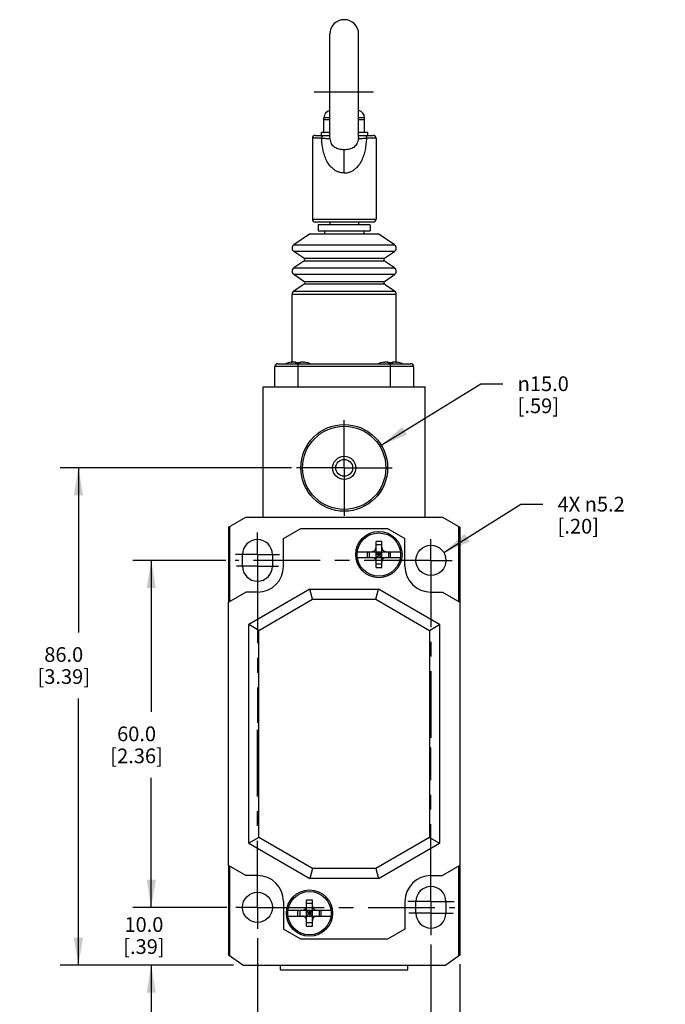
# Model space of a CAD drawing. Units: inches. Extents: x 0.7 to 21.3, y 0.5 to 16.
# Drawn here: x 6.3 to 10.7, y 5.7 to 12.4 of the extents above; entities that cross this region are included whole.
import ezdxf

# ---------------------------------------------------------------- set-up
doc = ezdxf.new("R2010")
doc.units = ezdxf.units.IN
doc.header["$LTSCALE"] = 1.21
doc.header["$MEASUREMENT"] = 0
doc.linetypes.add('CENTER', pattern=[0.6, 0.375, -0.075, 0.075, -0.075])
doc.layers.get('0').update_dxf_attribs({"linetype": 'CONTINUOUS'})
doc.layers.add('AXIS', color=7, linetype='CONTINUOUS')
doc.layers.add('DRIVEN_DIMS', color=7, linetype='CONTINUOUS')
doc.styles.add('TEXTSTYLE_6', font='gdt')
doc.dimstyles.new('DIMSTYLE_1', dxfattribs={"dimtxt": 0.1, "dimasz": 0.1875, "dimexe": 0.125, "dimexo": 0.0625, "dimgap": 0.1, "dimtad": 0, "dimtih": 1, "dimtoh": 1, "dimdec": 1, "dimzin": 4, "dimdsep": 46, "dimtxsty": 'STANDARD', "dimblk": '_FILLED', "dimblk1": '_FILLED', "dimblk2": '_FILLED', "dimcen": 0.09, "dimadec": 0, "dimazin": 0, "dimtp": 0.047244, "dimtm": 0.047244, "dimtfac": 1, "dimtdec": 1, "dimtofl": 0, "dimtmove": 0, "dimatfit": 3, "dimldrblk": '_FILLED', "dimfxl": 1, "dimtolj": 1, "dimtzin": 4, "dimarcsym": 0})
doc.dimstyles.new('DIMSTYLE_2', dxfattribs={"dimtxt": 0.1, "dimasz": 0.1875, "dimexe": 0.125, "dimexo": 0.0625, "dimgap": 0.1, "dimtad": 0, "dimtih": 1, "dimtoh": 1, "dimdec": 1, "dimzin": 4, "dimdsep": 46, "dimtxsty": 'STANDARD', "dimblk": '_FILLED', "dimblk1": '_FILLED', "dimblk2": '_FILLED', "dimcen": 0.09, "dimadec": 0, "dimazin": 0, "dimtp": 0.07874, "dimtm": 0.07874, "dimtfac": 1, "dimtdec": 1, "dimtofl": 0, "dimtmove": 0, "dimatfit": 3, "dimldrblk": '_FILLED', "dimfxl": 1, "dimtolj": 1, "dimtzin": 4, "dimarcsym": 0})
doc.dimstyles.new('DIMSTYLE_3', dxfattribs={"dimtxt": 0.1, "dimasz": 0.1875, "dimexe": 0.125, "dimexo": 0.0625, "dimgap": 0.1, "dimtad": 0, "dimtih": 1, "dimtoh": 1, "dimdec": 1, "dimzin": 4, "dimdsep": 46, "dimtxsty": 'STANDARD', "dimblk": '_FILLED', "dimblk1": '_FILLED', "dimblk2": '_FILLED', "dimcen": 0.09, "dimadec": 0, "dimazin": 0, "dimtp": 0.019685, "dimtm": 0.019685, "dimtfac": 1, "dimtdec": 1, "dimtofl": 0, "dimtmove": 0, "dimatfit": 3, "dimldrblk": '_FILLED', "dimfxl": 1, "dimtolj": 1, "dimtzin": 4, "dimarcsym": 0})
doc.dimstyles.new('DIMSTYLE_4', dxfattribs={"dimtxt": 0.1, "dimasz": 0.1875, "dimexe": 0.125, "dimexo": 0.0625, "dimgap": 0.1, "dimtad": 0, "dimtih": 1, "dimtoh": 1, "dimdec": 1, "dimzin": 4, "dimdsep": 46, "dimtxsty": 'STANDARD', "dimblk": '_FILLED', "dimblk1": '_FILLED', "dimblk2": '_FILLED', "dimcen": 0.09, "dimadec": 0, "dimazin": 0, "dimtp": 0.031496, "dimtm": 0.031496, "dimtfac": 1, "dimtdec": 1, "dimtofl": 0, "dimtmove": 0, "dimatfit": 3, "dimldrblk": '_FILLED', "dimfxl": 1, "dimtolj": 1, "dimtzin": 4, "dimarcsym": 0})
doc.dimstyles.new('DIMSTYLE_5', dxfattribs={"dimtxt": 0.1, "dimasz": 0.1875, "dimexe": 0.125, "dimexo": 0.0625, "dimgap": 0.09, "dimtad": 0, "dimtih": 1, "dimtoh": 1, "dimdec": 1, "dimzin": 4, "dimdsep": 46, "dimtxsty": 'STANDARD', "dimblk": '_FILLED', "dimblk1": '_FILLED', "dimblk2": '_FILLED', "dimcen": 0.09, "dimadec": 0, "dimazin": 0, "dimtp": 0.019685, "dimtm": 0.019685, "dimtfac": 1, "dimtdec": 1, "dimtmove": 0, "dimatfit": 2, "dimldrblk": '_FILLED', "dimfxl": 1, "dimtolj": 1, "dimtzin": 4, "dimarcsym": 0})

# ---------------------------------------------------------------- blocks, each defined once
blk = doc.blocks.new('_FILLED')
at = {"color": 0, "linetype": 'BYBLOCK'}
blk.add_solid([(0, 0), (-1, 0.167), (-1, -0.167)], dxfattribs=at)
blk = doc.blocks.new('*D3')
at = {"layer": 'DRIVEN_DIMS', "color": 7, "linetype": 'CONTINUOUS'}
for p, q in [((7.1694, 6.358), (7.1694, 6.758)), ((7.6832, 6.358), (7.0444, 6.358)), ((7.7297, 5.9643), (7.0444, 5.9643)), ((7.1694, 5.9643), (7.1694, 5.5643))]:
    blk.add_line(p, q, dxfattribs=at)
at = {"layer": 'DRIVEN_DIMS', "color": 7, "linetype": 'CONTINUOUS', "xscale": 0.1875, "yscale": 0.1875, "zscale": 0.1875}
for p, rotation in [((7.1694, 6.358), 270), ((7.1694, 5.9643), 90)]:
    blk.add_blockref('_FILLED', p, dxfattribs=dict(at, rotation=rotation))
at = {"layer": 'DRIVEN_DIMS', "color": 7, "linetype": 'CONTINUOUS', "insert": (7.1194, 6.2909), "char_height": 0.1, "width": 0.5, "attachment_point": 2, "line_spacing_factor": 0.9}
blk.add_mtext('10.0\\P[.39]', dxfattribs=at)
blk = doc.blocks.new('*D4')
at = {"layer": 'DRIVEN_DIMS', "color": 7, "linetype": 'CONTINUOUS'}
for p, q in [((7.6781, 8.7202), (7.0444, 8.7202)), ((7.1694, 8.7202), (7.1694, 7.6891)), ((7.1694, 6.358), (7.1694, 7.2391)), ((7.6832, 6.358), (7.0444, 6.358))]:
    blk.add_line(p, q, dxfattribs=at)
at = {"layer": 'DRIVEN_DIMS', "color": 7, "linetype": 'CONTINUOUS', "xscale": 0.1875, "yscale": 0.1875, "zscale": 0.1875}
for p, rotation in [((7.1694, 8.7202), 90), ((7.1694, 6.358), 270)]:
    blk.add_blockref('_FILLED', p, dxfattribs=dict(at, rotation=rotation))
at = {"layer": 'DRIVEN_DIMS', "color": 7, "linetype": 'CONTINUOUS', "insert": (7.0694, 7.5891), "char_height": 0.1, "width": 0.6, "attachment_point": 2, "line_spacing_factor": 0.9}
blk.add_mtext('60.0\\P[2.36]', dxfattribs=at)
blk = doc.blocks.new('*D5')
at = {"layer": 'DRIVEN_DIMS', "color": 7, "linetype": 'CONTINUOUS'}
for p, q in [((7.8926, 6.1485), (7.8926, 4.924)), ((9.0737, 6.1049), (9.0737, 4.924)), ((7.8926, 5.049), (7.4926, 5.049)), ((9.0737, 5.049), (9.4737, 5.049))]:
    blk.add_line(p, q, dxfattribs=at)
at = {"layer": 'DRIVEN_DIMS', "color": 7, "linetype": 'CONTINUOUS', "xscale": 0.1875, "yscale": 0.1875, "zscale": 0.1875}
blk.add_blockref('_FILLED', (7.8926, 5.049), dxfattribs=at)
at = {"layer": 'DRIVEN_DIMS', "color": 7, "linetype": 'CONTINUOUS', "xscale": 0.1875, "yscale": 0.1875, "zscale": 0.1875, "rotation": 180}
blk.add_blockref('_FILLED', (9.0737, 5.049), dxfattribs=at)
at = {"layer": 'DRIVEN_DIMS', "color": 7, "linetype": 'CONTINUOUS', "insert": (8.3832, 5.099), "char_height": 0.1, "width": 0.6, "attachment_point": 2, "line_spacing_factor": 0.9}
blk.add_mtext('30.0\\P[1.18]', dxfattribs=at)
blk = doc.blocks.new('*D6')
at = {"layer": 'DRIVEN_DIMS', "color": 7, "linetype": 'CONTINUOUS'}
for p, q in [((9.0737, 6.1049), (9.0737, 5.3338)), ((9.2706, 5.97), (9.2706, 5.3338)), ((9.0737, 5.4588), (8.6737, 5.4588)), ((9.2706, 5.4588), (9.6396, 5.4588))]:
    blk.add_line(p, q, dxfattribs=at)
at = {"layer": 'DRIVEN_DIMS', "color": 7, "linetype": 'CONTINUOUS', "xscale": 0.1875, "yscale": 0.1875, "zscale": 0.1875}
blk.add_blockref('_FILLED', (9.0737, 5.4588), dxfattribs=at)
at = {"layer": 'DRIVEN_DIMS', "color": 7, "linetype": 'CONTINUOUS', "xscale": 0.1875, "yscale": 0.1875, "zscale": 0.1875, "rotation": 180}
blk.add_blockref('_FILLED', (9.2706, 5.4588), dxfattribs=at)
at = {"layer": 'DRIVEN_DIMS', "color": 7, "linetype": 'CONTINUOUS', "insert": (9.7396, 5.5088), "char_height": 0.1, "width": 0.5, "attachment_point": 1, "line_spacing_factor": 0.9}
blk.add_mtext('5.0\\P[.20]', dxfattribs=at)
blk = doc.blocks.new('*D7')
at = {"layer": 'DRIVEN_DIMS', "color": 7, "linetype": 'CONTINUOUS'}
for p, q in [((9.1605, 8.7744), (9.6863, 9.1029)), ((9.6863, 9.1029), (9.8363, 9.1029))]:
    blk.add_line(p, q, dxfattribs=at)
at = {"layer": 'DRIVEN_DIMS', "color": 7, "linetype": 'CONTINUOUS', "xscale": 0.1875, "yscale": 0.1875, "zscale": 0.1875, "rotation": 211.995289202}
blk.add_blockref('_FILLED', (9.1605, 8.7744), dxfattribs=at)
at = {"layer": 'DRIVEN_DIMS', "color": 7, "linetype": 'CONTINUOUS', "insert": (9.9363, 9.1529), "char_height": 0.1, "width": 0.733333, "attachment_point": 1, "line_spacing_factor": 0.9}
blk.add_mtext('4X \\Fgdt;{\\Fgdt;n}\\Ftxt;5.2\\P[.20]', dxfattribs=at)
blk = doc.blocks.new('*D9')
at = {"layer": 'DRIVEN_DIMS', "color": 7, "linetype": 'CONTINUOUS'}
for p, q in [((8.1254, 9.3501), (6.5485, 9.3501)), ((6.6735, 9.3501), (6.6735, 8.2292)), ((6.6735, 5.9643), (6.6735, 7.7792)), ((7.7297, 5.9643), (6.5485, 5.9643))]:
    blk.add_line(p, q, dxfattribs=at)
at = {"layer": 'DRIVEN_DIMS', "color": 7, "linetype": 'CONTINUOUS', "xscale": 0.1875, "yscale": 0.1875, "zscale": 0.1875}
for p, rotation in [((6.6735, 9.3501), 90), ((6.6735, 5.9643), 270)]:
    blk.add_blockref('_FILLED', p, dxfattribs=dict(at, rotation=rotation))
at = {"layer": 'DRIVEN_DIMS', "color": 7, "linetype": 'CONTINUOUS', "insert": (6.5735, 8.1292), "char_height": 0.1, "width": 0.6, "attachment_point": 2, "line_spacing_factor": 0.9}
blk.add_mtext('86.0\\P[3.39]', dxfattribs=at)
blk = doc.blocks.new('*D10')
at = {"layer": 'DRIVEN_DIMS', "color": 7, "linetype": 'CONTINUOUS'}
for p, q in [((8.7347, 9.5048), (9.4142, 9.9227)), ((9.4142, 9.9227), (9.5642, 9.9227))]:
    blk.add_line(p, q, dxfattribs=at)
at = {"layer": 'DRIVEN_DIMS', "color": 7, "linetype": 'CONTINUOUS', "xscale": 0.1875, "yscale": 0.1875, "zscale": 0.1875, "rotation": 211.5917506934}
blk.add_blockref('_FILLED', (8.7347, 9.5048), dxfattribs=at)
at = {"layer": 'DRIVEN_DIMS', "color": 7, "linetype": 'CONTINUOUS', "insert": (9.6642, 9.9727), "char_height": 0.1, "width": 0.533333, "attachment_point": 1, "line_spacing_factor": 0.9, "style": 'TEXTSTYLE_6'}
blk.add_mtext('{\\Fgdt;n}\\Ftxt;15.0\\P[.59]', dxfattribs=at)

msp = doc.modelspace()

# ---------------------------------------------------------------- linework, layer by layer
at = {"color": 7, "linetype": 'CONTINUOUS'}
for p, q in [((8.3847, 11.6025), (8.3847, 12.3029)), ((8.5816, 11.6025), (8.5816, 12.3029)), ((8.3454, 11.6336), (8.3454, 11.734)), ((8.3847, 11.734), (8.3454, 11.734)), ((8.621, 11.734), (8.5816, 11.734)), ((8.621, 11.6336), (8.621, 11.734)), ((8.3847, 11.7202), (8.3454, 11.7202)), ((8.3454, 11.7196), (8.3463, 11.7198)), ((8.621, 11.7202), (8.5816, 11.7202)), ((8.2863, 11.6139), (8.3847, 11.6139)), ((8.3257, 11.6336), (8.3257, 11.6139)), ((8.3847, 11.6336), (8.3257, 11.6336)), ((8.3454, 11.6342), (8.3463, 11.634)), ((8.6407, 11.6336), (8.5816, 11.6336)), ((8.5816, 11.6139), (8.68, 11.6139)), ((8.6407, 11.6336), (8.6407, 11.6139)), ((8.2666, 11.5942), (8.2666, 11.043)), ((8.3296, 11.5942), (8.2666, 11.5942)), ((8.6997, 11.5942), (8.6367, 11.5942)), ((8.6997, 11.5942), (8.6997, 11.043)), ((8.4832, 11.358), (8.4832, 11.5154)), ((8.2666, 11.043), (8.6997, 11.043)), ((8.68, 11.0233), (8.2863, 11.0233)), ((8.306, 11.0036), (8.306, 10.9643)), ((8.6603, 11.0036), (8.306, 11.0036)), ((8.3847, 11.0233), (8.3847, 11.0036)), ((8.5816, 11.0233), (8.5816, 11.0036)), ((8.6603, 11.0036), (8.6603, 10.9643)), ((8.247, 10.9406), (8.141, 10.869)), ((8.7194, 10.9406), (8.247, 10.9406)), ((8.306, 10.9643), (8.6603, 10.9643)), ((8.3493, 10.9643), (8.3493, 10.9406)), ((8.617, 10.9643), (8.617, 10.9406)), ((8.8254, 10.869), (8.7194, 10.9406)), ((8.141, 10.869), (8.8254, 10.869)), ((8.2092, 10.7772), (8.141, 10.8233)), ((8.8254, 10.8233), (8.141, 10.8233)), ((8.7572, 10.7772), (8.8254, 10.8233)), ((8.2092, 10.7576), (8.141, 10.7115)), ((8.2092, 10.7772), (8.7572, 10.7772)), ((8.7572, 10.7576), (8.2092, 10.7576)), ((8.8254, 10.7115), (8.7572, 10.7576)), ((8.141, 10.7115), (8.8254, 10.7115)), ((8.2092, 10.6197), (8.141, 10.6658)), ((8.8254, 10.6658), (8.141, 10.6658)), ((8.7572, 10.6197), (8.8254, 10.6658)), ((8.197, 10.5919), (8.141, 10.554)), ((8.2092, 10.6197), (8.7572, 10.6197)), ((8.7567, 10.6002), (8.2096, 10.6002)), ((8.8254, 10.554), (8.7693, 10.5919)), ((8.1288, 10.0706), (8.1288, 10.5312)), ((8.8375, 10.5312), (8.1288, 10.5312)), ((8.141, 10.554), (8.8254, 10.554)), ((8.8375, 10.0706), (8.8375, 10.5312)), ((8.0304, 10.0588), (8.9359, 10.0588)), ((8.1525, 10.064), (8.1525, 10.0695)), ((8.1682, 10.0588), (8.1682, 9.9013)), ((8.184, 10.064), (8.184, 10.0695)), ((8.7824, 10.064), (8.7824, 10.0695)), ((8.7981, 9.9013), (8.7981, 10.0588)), ((8.8139, 10.064), (8.8139, 10.0695)), ((8.0107, 9.9013), (8.0107, 10.0391)), ((8.9556, 10.0391), (8.0107, 10.0391)), ((8.9556, 10.0391), (8.9556, 9.9013)), ((7.932, 9.0154), (7.932, 9.9013)), ((7.932, 9.9013), (9.0344, 9.9013)), ((9.0344, 9.0154), (9.0344, 9.9013)), ((7.6958, 8.9473), (7.8139, 9.0154)), ((7.8139, 9.0154), (9.1525, 9.0154)), ((9.1525, 9.0154), (9.2706, 8.9473)), ((7.6958, 8.9473), (7.6958, 8.484)), ((7.7028, 8.9513), (7.7028, 8.4395)), ((8.0698, 8.8685), (8.1879, 8.9367)), ((8.1879, 8.9367), (8.7784, 8.9367)), ((8.7784, 8.9367), (8.8966, 8.8685)), ((9.2635, 8.4395), (9.2635, 8.9513)), ((9.2706, 8.9473), (9.2706, 8.484)), ((8.0698, 8.6808), (8.0698, 8.8685)), ((8.8966, 8.6808), (8.8966, 8.8685)), ((8.6997, 8.6712), (8.6997, 8.8479)), ((8.7391, 8.8253), (8.6997, 8.8253)), ((8.7391, 8.6712), (8.7391, 8.8479)), ((7.7903, 8.6808), (7.7903, 8.7595)), ((7.995, 8.7595), (7.995, 8.6808)), ((8.5731, 8.7792), (8.8657, 8.7792)), ((8.5731, 8.7399), (8.8657, 8.7399)), ((8.6408, 8.7399), (8.6408, 8.7792)), ((8.6536, 8.7792), (8.6536, 8.7399)), ((8.7391, 8.7399), (8.6997, 8.7792)), ((8.6997, 8.7399), (8.7391, 8.7792)), ((8.7391, 8.7595), (8.6997, 8.7595)), ((8.7194, 8.7792), (8.7194, 8.7399)), ((8.7851, 8.7792), (8.7851, 8.7399)), ((8.798, 8.7399), (8.798, 8.7792)), ((8.7391, 8.6938), (8.6997, 8.6938)), ((8.2495, 8.5233), (7.8336, 8.2832)), ((8.2495, 8.5233), (8.7168, 8.5233)), ((8.2678, 8.4551), (8.2495, 8.5233)), ((8.6985, 8.4551), (8.7168, 8.5233)), ((9.1328, 8.2832), (8.7168, 8.5233)), ((7.6958, 8.4354), (7.8139, 8.5036)), ((7.6959, 8.484), (7.6958, 8.484)), ((7.6959, 8.484), (7.6959, 8.4354)), ((7.8926, 8.5036), (7.8139, 8.5036)), ((7.9018, 8.2438), (8.2678, 8.4551)), ((8.2678, 8.4551), (8.6985, 8.4551)), ((8.6985, 8.4551), (9.0646, 8.2438)), ((9.0737, 8.5036), (9.1525, 8.5036)), ((9.1525, 8.5036), (9.2706, 8.4354)), ((9.2705, 8.484), (9.2706, 8.484)), ((9.2705, 8.484), (9.2705, 8.4354)), ((7.6958, 6.6427), (7.6958, 8.4354)), ((9.2706, 8.4354), (9.2706, 6.6427)), ((7.9018, 8.2438), (7.8336, 8.2832)), ((7.8336, 6.795), (7.8336, 8.2832)), ((9.0646, 8.2438), (9.1328, 8.2832)), ((9.1328, 8.2832), (9.1328, 6.795)), ((7.9018, 6.8343), (7.9018, 8.2438)), ((9.0646, 8.2438), (9.0646, 6.8343)), ((7.9018, 6.8343), (7.8336, 6.795)), ((7.8336, 6.795), (8.2495, 6.5548)), ((8.2678, 6.623), (7.9018, 6.8343)), ((9.0646, 6.8343), (8.6985, 6.623)), ((8.7168, 6.5548), (9.1328, 6.795)), ((9.0646, 6.8343), (9.1328, 6.795)), ((7.8139, 6.5745), (7.6958, 6.6427)), ((7.6959, 6.6427), (7.6959, 6.5942)), ((7.7028, 6.6386), (7.7028, 6.0275)), ((9.2706, 6.6427), (9.1525, 6.5745)), ((9.2635, 6.0275), (9.2635, 6.6386)), ((9.2705, 6.6427), (9.2705, 6.5942)), ((7.6959, 6.5942), (7.6958, 6.5942)), ((7.6958, 6.5942), (7.6958, 6.0325)), ((7.8926, 6.5745), (7.8139, 6.5745)), ((8.2678, 6.623), (8.2495, 6.5548)), ((8.6985, 6.623), (8.2678, 6.623)), ((8.6985, 6.623), (8.7168, 6.5548)), ((9.0737, 6.5745), (9.1525, 6.5745)), ((9.2705, 6.5942), (9.2706, 6.5942)), ((9.2706, 6.5942), (9.2706, 6.0325)), ((8.7168, 6.5548), (8.2495, 6.5548)), ((8.0698, 6.3973), (8.0698, 6.2096)), ((8.2273, 6.2303), (8.2273, 6.4069)), ((8.2666, 6.3844), (8.2273, 6.3844)), ((8.2666, 6.2303), (8.2666, 6.4069)), ((8.8966, 6.3973), (8.8966, 6.2096)), ((8.9714, 6.3186), (8.9714, 6.3973)), ((9.1761, 6.3973), (9.1761, 6.3186)), ((8.1006, 6.3383), (8.3933, 6.3383)), ((8.1683, 6.2989), (8.1683, 6.3383)), ((8.1812, 6.3383), (8.1812, 6.2989)), ((8.2273, 6.3383), (8.2666, 6.2989)), ((8.2273, 6.2989), (8.2666, 6.3383)), ((8.2666, 6.3186), (8.2273, 6.3186)), ((8.247, 6.3383), (8.247, 6.2989)), ((8.3127, 6.3383), (8.3127, 6.2989)), ((8.3256, 6.2989), (8.3256, 6.3383)), ((8.1006, 6.2989), (8.3933, 6.2989)), ((8.2666, 6.2528), (8.2273, 6.2528)), ((8.1879, 6.1414), (8.0698, 6.2096)), ((8.8966, 6.2096), (8.7784, 6.1414)), ((8.7784, 6.1414), (8.1879, 6.1414)), ((7.7922, 5.9643), (7.6958, 6.0325)), ((9.2706, 6.0325), (9.1741, 5.9643)), ((7.7922, 5.9643), (9.1741, 5.9643)), ((8.0501, 5.9328), (8.0501, 5.9643)), ((8.0501, 5.9328), (8.9162, 5.9328)), ((8.9162, 5.9328), (8.9162, 5.9643))]:
    msp.add_line(p, q, dxfattribs=at)
for centre, radius in [((8.4832, 9.3501), 0.2953), ((8.4832, 9.3501), 0.2836), ((8.4832, 9.3501), 0.0787), ((8.4832, 9.3501), 0.0576), ((8.7194, 8.7595), 0.1575), ((8.7194, 8.7595), 0.1476), ((9.0737, 8.7202), 0.1024), ((7.8926, 6.358), 0.1024), ((8.247, 6.3186), 0.1575), ((8.247, 6.3186), 0.1476)]:
    msp.add_circle(centre, radius, dxfattribs=at)
for centre, radius, start, end in [((8.4832, 12.3029), 0.0984, 0, 180), ((8.3966, 11.734), 0.0512, 103.39255, 180), ((8.5698, 11.734), 0.0512, 0, 76.60745), ((8.4392, 11.2731), 0.4562, 101.50141, 101.74693), ((8.5267, 11.2711), 0.4583, 78.13152, 78.49816), ((8.2863, 11.5942), 0.0197, 89.99852, 180), ((8.4391, 12.0802), 0.4558, 258.25302, 258.49866), ((8.5267, 12.0827), 0.4583, 281.50184, 281.86848), ((8.68, 11.5942), 0.0197, 0, 90.00148), ((8.2863, 11.043), 0.0197, 180, 270.00009), ((8.68, 11.043), 0.0197, 269.99991, 360), ((8.1564, 10.8462), 0.0276, 124.0625, 235.9375), ((8.8099, 10.8462), 0.0276, 304.0625, 55.9375), ((8.2026, 10.7674), 0.0118, 304.0625, 55.9375), ((8.7638, 10.7674), 0.0118, 124.0625, 235.9375), ((8.1564, 10.6887), 0.0276, 124.0625, 235.9375), ((8.8099, 10.6887), 0.0276, 304.0625, 55.9375), ((8.247, 10.5312), 0.0787, 118.70807, 129.4168), ((8.2026, 10.6099), 0.0118, 304.0625, 55.9375), ((8.7638, 10.6099), 0.0118, 124.0625, 235.9375), ((8.7194, 10.5312), 0.0787, 50.5832, 61.29193), ((8.1564, 10.5312), 0.0276, 124.0625, 180), ((8.8099, 10.5312), 0.0276, 0, 55.9375), ((8.0304, 10.0391), 0.0197, 90, 180), ((8.1682, 9.8383), 0.2357, 101.18227, 110.63352), ((8.1682, 9.81), 0.2545, 86.4529, 93.5471), ((8.1682, 9.8383), 0.2357, 69.36648, 78.81773), ((8.7981, 9.8383), 0.2357, 101.18227, 110.63352), ((8.7981, 9.81), 0.2545, 86.4529, 93.5471), ((8.7981, 9.8383), 0.2357, 69.36648, 78.81773), ((8.9359, 10.0391), 0.0197, 0, 90), ((7.8926, 8.7595), 0.1024, 0, 180), ((8.6694, 8.8096), 0.0303, 269.97271, 0.02729), ((8.7194, 8.0307), 0.8174, 88.62007, 91.37993), ((8.7694, 8.8096), 0.0303, 179.97273, 270.02727), ((8.6694, 8.7095), 0.0303, 359.97274, 90.02726), ((8.7694, 8.7095), 0.0303, 89.9727, 180.0273), ((7.8926, 8.6808), 0.1024, 180, 360), ((7.8926, 8.6808), 0.1772, 270, 360), ((8.7194, 9.4884), 0.8174, 268.62007, 271.37993), ((9.0737, 8.6808), 0.1772, 180, 270), ((7.8926, 6.3973), 0.1772, 0, 90), ((9.0737, 6.3973), 0.1772, 90, 180), ((9.0737, 6.3973), 0.1024, 0, 180), ((8.1969, 6.3686), 0.0303, 269.97271, 0.02729), ((8.247, 5.5898), 0.8174, 88.62007, 91.37993), ((8.297, 6.3686), 0.0303, 179.97273, 270.02727), ((9.0737, 6.3186), 0.1024, 180, 360), ((8.1969, 6.2686), 0.0303, 359.97274, 90.02726), ((8.297, 6.2686), 0.0303, 89.9727, 180.0273), ((8.247, 7.0474), 0.8174, 268.62007, 271.37993)]:
    msp.add_arc(centre, radius, start, end, dxfattribs=at)
for points, knots in [([(8.3296, 11.5942), (8.3296, 11.5966), (8.3302, 11.6015), (8.3327, 11.6071), (8.3357, 11.6106), (8.3389, 11.613), (8.3418, 11.6139), (8.3436, 11.6139)], [0, 0, 0, 0, 0.272875, 0.550053, 0.678609, 0.796596, 1, 1, 1, 1]), ([(8.3874, 11.5907), (8.3869, 11.5917), (8.3855, 11.5955), (8.3847, 11.5996), (8.3847, 11.6026)], [0, 0, 0, 0, 0.263293, 1, 1, 1, 1]), ([(8.5816, 11.6026), (8.5816, 11.6017), (8.5814, 11.5976), (8.5802, 11.5936), (8.579, 11.5907)], [0, 0, 0, 0, 0.235583, 1, 1, 1, 1]), ([(8.6228, 11.6139), (8.6246, 11.6139), (8.6274, 11.613), (8.6306, 11.6106), (8.6336, 11.6071), (8.6361, 11.6015), (8.6367, 11.5966), (8.6367, 11.5942)], [0, 0, 0, 0, 0.203403, 0.32139, 0.449945, 0.727123, 1, 1, 1, 1]), ([(8.3296, 11.5942), (8.3367, 11.5941), (8.3493, 11.5938), (8.3642, 11.5932), (8.3739, 11.5927), (8.3794, 11.5922), (8.3838, 11.5916), (8.3863, 11.5911), (8.3874, 11.5907)], [0, 0, 0, 0, 0.364332, 0.655559, 0.771686, 0.867614, 0.943399, 1, 1, 1, 1]), ([(8.4832, 11.358), (8.4765, 11.358), (8.4633, 11.3591), (8.4442, 11.3642), (8.4263, 11.3724), (8.4049, 11.3864), (8.3823, 11.4093), (8.3621, 11.4419), (8.3478, 11.4778), (8.3382, 11.5156), (8.3323, 11.5546), (8.3303, 11.581), (8.3296, 11.5942)], [0, 0, 0, 0, 0.063955, 0.127434, 0.190161, 0.252126, 0.374347, 0.496477, 0.619997, 0.745353, 0.872225, 1, 1, 1, 1]), ([(8.4832, 11.5154), (8.4772, 11.5154), (8.4653, 11.5161), (8.4482, 11.5191), (8.4323, 11.5242), (8.4181, 11.5317), (8.4062, 11.5419), (8.3969, 11.5553), (8.3906, 11.5719), (8.3883, 11.5842), (8.3874, 11.5907)], [0, 0, 0, 0, 0.132394, 0.260938, 0.383142, 0.498801, 0.611013, 0.726484, 0.853854, 1, 1, 1, 1]), ([(8.4832, 11.358), (8.4898, 11.358), (8.503, 11.3591), (8.5222, 11.3642), (8.54, 11.3724), (8.5615, 11.3864), (8.5841, 11.4093), (8.6042, 11.4419), (8.6186, 11.4778), (8.6282, 11.5156), (8.634, 11.5546), (8.6361, 11.581), (8.6367, 11.5942)], [0, 0, 0, 0, 0.063955, 0.127434, 0.190161, 0.252126, 0.374347, 0.496477, 0.619997, 0.745353, 0.872225, 1, 1, 1, 1]), ([(8.579, 11.5907), (8.5781, 11.5842), (8.5758, 11.5719), (8.5694, 11.5553), (8.5602, 11.5419), (8.5482, 11.5317), (8.5341, 11.5242), (8.5182, 11.5191), (8.501, 11.5161), (8.4892, 11.5154), (8.4832, 11.5154)], [0, 0, 0, 0, 0.146146, 0.273516, 0.388987, 0.501199, 0.616858, 0.739061, 0.867605, 1, 1, 1, 1]), ([(8.579, 11.5907), (8.58, 11.5911), (8.5825, 11.5916), (8.5869, 11.5922), (8.5924, 11.5927), (8.6021, 11.5932), (8.617, 11.5938), (8.6297, 11.5941), (8.6367, 11.5942)], [0, 0, 0, 0, 0.056602, 0.132388, 0.228316, 0.344443, 0.635668, 1, 1, 1, 1]), ([(8.1225, 10.0695), (8.1244, 10.0699), (8.1282, 10.0706), (8.1338, 10.0713), (8.1389, 10.0718), (8.1428, 10.072), (8.1456, 10.0719), (8.1473, 10.0718), (8.1489, 10.0716), (8.1501, 10.0713), (8.1511, 10.071), (8.1519, 10.0706), (8.1524, 10.0701), (8.1525, 10.0697), (8.1525, 10.0695)], [0, 0, 0, 0, 0.189916, 0.372644, 0.541081, 0.688593, 0.752717, 0.80965, 0.858994, 0.900536, 0.934342, 0.960945, 0.9818, 1, 1, 1, 1]), ([(8.184, 10.0695), (8.184, 10.0697), (8.1841, 10.0701), (8.1846, 10.0706), (8.1853, 10.071), (8.1863, 10.0713), (8.1876, 10.0716), (8.1891, 10.0718), (8.1908, 10.0719), (8.1936, 10.072), (8.1975, 10.0718), (8.2027, 10.0713), (8.2082, 10.0706), (8.212, 10.0699), (8.2139, 10.0695)], [0, 0, 0, 0, 0.0182, 0.039055, 0.065658, 0.099464, 0.141006, 0.19035, 0.247283, 0.311407, 0.458919, 0.627356, 0.810083, 1, 1, 1, 1]), ([(8.7524, 10.0695), (8.7543, 10.0699), (8.7581, 10.0706), (8.7637, 10.0713), (8.7688, 10.0718), (8.7727, 10.072), (8.7755, 10.0719), (8.7773, 10.0718), (8.7788, 10.0716), (8.78, 10.0713), (8.781, 10.071), (8.7818, 10.0706), (8.7823, 10.0701), (8.7824, 10.0697), (8.7824, 10.0695)], [0, 0, 0, 0, 0.189916, 0.372644, 0.541081, 0.688593, 0.752717, 0.80965, 0.858994, 0.900536, 0.934342, 0.960945, 0.9818, 1, 1, 1, 1]), ([(8.8139, 10.0695), (8.8139, 10.0697), (8.814, 10.0701), (8.8145, 10.0706), (8.8152, 10.071), (8.8162, 10.0713), (8.8175, 10.0716), (8.819, 10.0718), (8.8208, 10.0719), (8.8235, 10.072), (8.8275, 10.0718), (8.8326, 10.0713), (8.8381, 10.0706), (8.8419, 10.0699), (8.8438, 10.0695)], [0, 0, 0, 0, 0.0182, 0.039055, 0.065658, 0.099464, 0.141006, 0.19035, 0.247283, 0.311407, 0.458919, 0.627356, 0.810083, 1, 1, 1, 1])]:
    msp.add_open_spline(points, degree=3, knots=knots, dxfattribs=at)
at = {"layer": 'AXIS', "color": 7, "linetype": 'CENTER'}
for p, q in [((8.2779, 11.9092), (8.6816, 11.9092)), ((8.4832, 9.3501), (8.4832, 9.6758)), ((8.4832, 9.3501), (8.1575, 9.3501)), ((8.4832, 9.3501), (8.4832, 9.0244)), ((8.4832, 9.3501), (8.8089, 9.3501)), ((7.8926, 8.8246), (7.8926, 8.9097)), ((9.0737, 8.7202), (9.0737, 8.865)), ((7.8926, 8.7595), (7.8926, 8.8246)), ((9.0737, 8.7202), (7.7406, 8.7202)), ((7.8926, 8.7595), (7.7425, 8.7595)), ((7.8926, 8.7595), (7.8926, 8.6094)), ((7.8926, 8.7595), (8.0427, 8.7595)), ((9.0737, 8.7202), (9.2185, 8.7202)), ((9.0737, 8.7202), (9.0737, 7.4472)), ((7.8926, 8.6808), (7.7489, 8.6808)), ((7.8926, 8.6808), (8.0364, 8.6808)), ((7.8926, 8.6094), (7.8926, 7.6148)), ((7.8926, 6.358), (7.8926, 7.6148)), ((9.0737, 6.4698), (9.0737, 7.4472)), ((9.0737, 6.3973), (9.0737, 6.4698)), ((9.0737, 6.3973), (8.9162, 6.3973)), ((9.0737, 6.3973), (9.2312, 6.3973)), ((9.0737, 6.3973), (9.0737, 6.2398)), ((7.8926, 6.358), (7.7457, 6.358)), ((7.8926, 6.358), (9.2364, 6.358)), ((7.8926, 6.358), (7.8926, 6.211)), ((9.0737, 6.3186), (8.9226, 6.3186)), ((9.0737, 6.3186), (9.2249, 6.3186)), ((9.0737, 6.2398), (9.0737, 6.1674))]:
    msp.add_line(p, q, dxfattribs=at)

# ---------------------------------------------------------------- dimensions: what is measured, and where the dimension line sits
at = {"layer": 'DRIVEN_DIMS', "color": 7, "linetype": 'CONTINUOUS'}
for p1, p2, text, picture, middle in [((8.7347, 9.5048), (8.2317, 9.1954), '%%c<>', '*D10', (9.9809, 9.8477)), ((9.1605, 8.7744), (8.9869, 8.6659), '4X %%c<>', '*D7', (10.403, 9.0279))]:
    dim = msp.add_diameter_dim_2p(p1=p1, p2=p2, text=text, dimstyle='DIMSTYLE_5', override={"dimpost": '<>'}, dxfattribs=at)
    dim.commit()
    dim.dimension.update_dxf_attribs({"geometry": picture, "text_midpoint": middle, "dimtype": 163})
for base, p1, p2, angle, dimstyle, picture, middle in [((6.6735, 9.3501), (7.7922, 5.9643), (8.1879, 9.3501), 90, 'DIMSTYLE_2', '*D9', (6.6735, 8.0042)), ((7.1694, 8.7202), (7.7457, 6.358), (7.7406, 8.7202), 90, 'DIMSTYLE_1', '*D4', (7.1694, 7.4641)), ((7.1694, 6.358), (7.7922, 5.9643), (7.7457, 6.358), 90, 'DIMSTYLE_3', '*D3', (7.1694, 6.1659)), ((7.8926, 5.049), (9.0737, 6.1674), (7.8926, 6.211), 180, 'DIMSTYLE_4', '*D5', (8.4832, 4.974))]:
    dim = msp.add_linear_dim(base=base, p1=p1, p2=p2, angle=angle, dimstyle=dimstyle, dxfattribs=at)
    dim.commit()
    dim.dimension.update_dxf_attribs({"geometry": picture, "text_midpoint": middle, "dimtype": 160})
dim = msp.add_linear_dim(base=(9.2706, 5.4588), p1=(9.0737, 6.1674), p2=(9.2706, 6.0325), dimstyle='DIMSTYLE_3', dxfattribs=at)
dim.commit()
dim.dimension.update_dxf_attribs({"geometry": '*D6', "text_midpoint": (9.9896, 5.3838), "dimtype": 160})

doc.saveas('drawing.dxf')
